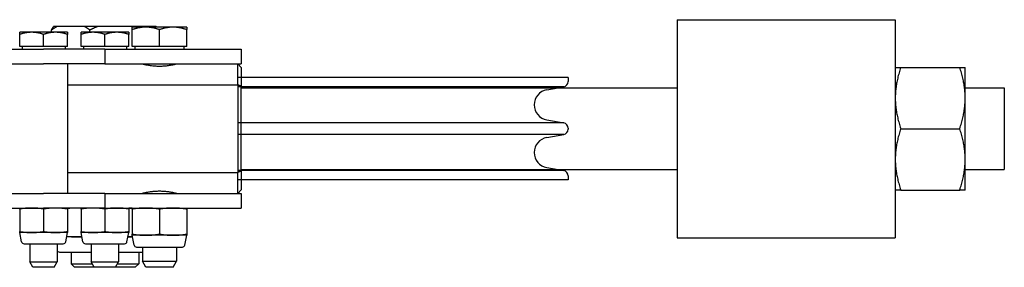
# Model space of a CAD drawing. Units: inches. Extents: x 6 to 326, y -50 to 0.
# Drawn here: x 281 to 290, y -5 to -3 of the extents above; entities that cross this region are included whole.
import ezdxf

# ---------------------------------------------------------------- set-up
doc = ezdxf.new("R2010")
doc.units = ezdxf.units.IN
doc.header["$MEASUREMENT"] = 0
doc.layers.get('0').update_dxf_attribs({"color": 255, "linetype": 'CONTINUOUS'})

msp = doc.modelspace()

# ---------------------------------------------------------------- linework, layer by layer
for p, q in [((287.1343, -2.6178), (287.1343, -4.6178)), ((287.1343, -2.6178), (289.1343, -2.6178)), ((289.1343, -2.6178), (289.1343, -4.6178)), ((281.4434, -2.6815), (281.4136, -2.6815)), ((281.6976, -2.6815), (281.4434, -2.6815)), ((281.8147, -2.6815), (281.6976, -2.6815)), ((282.1683, -2.6815), (281.8147, -2.6815)), ((282.2593, -2.6864), (282.1343, -2.6864)), ((282.1343, -2.7087), (282.1343, -2.6864)), ((282.1343, -2.8645), (282.1343, -2.7087)), ((282.2555, -2.6815), (282.1683, -2.6815)), ((282.3549, -2.6815), (282.2555, -2.6815)), ((282.5093, -2.6864), (282.2593, -2.6864)), ((282.3843, -2.8645), (282.3843, -2.7087)), ((282.6343, -2.6864), (282.5093, -2.6864)), ((282.6343, -2.6864), (282.6343, -2.7087)), ((282.6343, -2.8645), (282.6343, -2.7087)), ((281.2124, -2.7333), (281.103, -2.7333)), ((281.103, -2.7528), (281.103, -2.7333)), ((281.103, -2.8645), (281.103, -2.7528)), ((281.4312, -2.7333), (281.2124, -2.7333)), ((281.3218, -2.8645), (281.3218, -2.7528)), ((281.3945, -2.7333), (281.3945, -2.7127)), ((281.5405, -2.7333), (281.4312, -2.7333)), ((281.5405, -2.7333), (281.5405, -2.7528)), ((281.5405, -2.8645), (281.5405, -2.7528)), ((281.7749, -2.7333), (281.6655, -2.7333)), ((281.6655, -2.7528), (281.6655, -2.7333)), ((281.6655, -2.8645), (281.6655, -2.7528)), ((281.7466, -2.7333), (281.7466, -2.7127)), ((281.9937, -2.7333), (281.7749, -2.7333)), ((281.8843, -2.8645), (281.8843, -2.7528)), ((282.103, -2.7333), (281.9937, -2.7333)), ((282.103, -2.7333), (282.103, -2.7528)), ((282.103, -2.8645), (282.103, -2.7528)), ((275.1343, -2.8895), (281.3218, -2.8895)), ((281.3218, -2.8645), (281.103, -2.8645)), ((281.1249, -2.8645), (281.1249, -2.8895)), ((281.5405, -2.8645), (281.3218, -2.8645)), ((281.8843, -2.8895), (281.3218, -2.8895)), ((281.5187, -2.8645), (281.5187, -2.8895)), ((281.8843, -2.8645), (281.6655, -2.8645)), ((281.6874, -2.8645), (281.6874, -2.8895)), ((282.103, -2.8645), (281.8843, -2.8645)), ((281.8843, -2.8895), (283.1343, -2.8895)), ((281.8843, -2.8895), (281.8843, -3.024)), ((282.0812, -2.8645), (282.0812, -2.8895)), ((282.3843, -2.8645), (282.1343, -2.8645)), ((282.1593, -2.8645), (282.1593, -2.8895)), ((282.6343, -2.8645), (282.3843, -2.8645)), ((282.6093, -2.8645), (282.6093, -2.8895)), ((283.1343, -2.8895), (283.1343, -3.024)), ((275.1343, -3.024), (281.3218, -3.024)), ((281.8843, -3.024), (281.3218, -3.024)), ((281.5418, -3.024), (281.5418, -4.211)), ((281.8843, -3.024), (283.1343, -3.024)), ((282.228, -3.024), (282.228, -3.0254)), ((282.5405, -3.024), (282.5405, -3.0254)), ((283.103, -3.2164), (283.103, -3.024)), ((283.1343, -3.0553), (283.103, -3.024)), ((283.1343, -3.0553), (283.1343, -3.2288)), ((289.1343, -3.0553), (289.1845, -3.0553)), ((289.1845, -3.0553), (289.725, -3.0553)), ((289.725, -3.0553), (289.7753, -3.0553)), ((289.7753, -3.3365), (289.7753, -3.0553)), ((286.1343, -3.149), (283.103, -3.149)), ((286.1343, -3.149), (286.1343, -3.1845)), ((281.5418, -3.2164), (283.103, -3.2164)), ((283.103, -3.2164), (283.103, -4.0191)), ((286.093, -3.2337), (283.103, -3.2337)), ((283.1343, -4.0067), (283.1343, -3.2288)), ((283.1343, -3.2428), (287.1343, -3.2428)), ((285.9375, -3.2611), (286.093, -3.2337)), ((289.7753, -3.2428), (290.1343, -3.2428)), ((290.1343, -3.2428), (290.1343, -3.9928)), ((289.7753, -3.899), (289.7753, -3.3365)), ((286.093, -3.5643), (283.103, -3.5643)), ((285.9375, -3.5369), (286.093, -3.5643)), ((286.093, -3.6712), (283.103, -3.6712)), ((285.9375, -3.6986), (286.093, -3.6712)), ((286.1343, -3.6135), (286.1343, -3.622)), ((289.1845, -3.6178), (289.725, -3.6178)), ((289.7753, -4.1803), (289.7753, -3.899)), ((281.5418, -4.0191), (283.103, -4.0191)), ((286.093, -4.0018), (283.103, -4.0018)), ((283.103, -4.211), (283.103, -4.0191)), ((283.1343, -3.9928), (287.1343, -3.9928)), ((283.1343, -4.0067), (283.1343, -4.1802)), ((285.9375, -3.9744), (286.093, -4.0018)), ((286.1343, -4.051), (286.1343, -4.0865)), ((289.7753, -3.9928), (290.1343, -3.9928)), ((286.1343, -4.0865), (283.103, -4.0865)), ((286.1343, -4.0865), (285.6478, -4.0865)), ((275.1343, -4.211), (281.3218, -4.211)), ((281.8843, -4.211), (281.3218, -4.211)), ((281.8843, -4.211), (283.1343, -4.211)), ((281.8843, -4.211), (281.8843, -4.3455)), ((282.228, -4.2101), (282.228, -4.211)), ((282.5405, -4.2101), (282.5405, -4.211)), ((283.1343, -4.1802), (283.1035, -4.211)), ((283.1343, -4.211), (283.1343, -4.3455)), ((289.1845, -4.1803), (289.1343, -4.1803)), ((289.1845, -4.1803), (289.725, -4.1803)), ((289.7753, -4.1803), (289.725, -4.1803)), ((275.1343, -4.3455), (281.3218, -4.3455)), ((281.103, -4.3546), (281.103, -4.3455)), ((281.103, -4.3546), (281.103, -4.5615)), ((281.8843, -4.3455), (281.3218, -4.3455)), ((281.3218, -4.3546), (281.3218, -4.5615)), ((281.5405, -4.3455), (281.5405, -4.3546)), ((281.5405, -4.3546), (281.5405, -4.5615)), ((281.6655, -4.3546), (281.6655, -4.3455)), ((281.6655, -4.3546), (281.6655, -4.5615)), ((281.8843, -4.3455), (283.1343, -4.3455)), ((281.8843, -4.3546), (281.8843, -4.5615)), ((282.103, -4.3455), (282.103, -4.3546)), ((282.103, -4.3546), (282.103, -4.5615)), ((282.1343, -4.3559), (282.1343, -4.3455)), ((282.1343, -4.3559), (282.1343, -4.5852)), ((282.3843, -4.3559), (282.3843, -4.5852)), ((282.6343, -4.3455), (282.6343, -4.3559)), ((282.6343, -4.3559), (282.6343, -4.5852)), ((281.103, -4.5705), (281.103, -4.5615)), ((281.2124, -4.5705), (281.103, -4.5705)), ((281.1194, -4.6547), (281.103, -4.5705)), ((281.4312, -4.5705), (281.2124, -4.5705)), ((281.5405, -4.5705), (281.4312, -4.5705)), ((281.5242, -4.6547), (281.5405, -4.5705)), ((281.5405, -4.5615), (281.5405, -4.5705)), ((281.6655, -4.5705), (281.6655, -4.5615)), ((281.7749, -4.5705), (281.6655, -4.5705)), ((281.6819, -4.6547), (281.6655, -4.5705)), ((281.9937, -4.5705), (281.7749, -4.5705)), ((282.103, -4.5705), (281.9937, -4.5705)), ((282.0867, -4.6547), (282.103, -4.5705)), ((282.103, -4.5615), (282.103, -4.5705)), ((282.1343, -4.5955), (282.1343, -4.5852)), ((282.2593, -4.5955), (282.1343, -4.5955)), ((282.1519, -4.6862), (282.1343, -4.5955)), ((282.5093, -4.5955), (282.2593, -4.5955)), ((282.6343, -4.5955), (282.5093, -4.5955)), ((282.6167, -4.6862), (282.6343, -4.5955)), ((282.6343, -4.5852), (282.6343, -4.5955)), ((281.1422, -4.6735), (281.5013, -4.6735)), ((281.1968, -4.6735), (281.1968, -4.8395)), ((281.4468, -4.6735), (281.4468, -4.8395)), ((281.6499, -4.6105), (281.5328, -4.6105)), ((281.6733, -4.6105), (281.6499, -4.6105)), ((281.7047, -4.6735), (282.0638, -4.6735)), ((281.7593, -4.6735), (281.7593, -4.8395)), ((282.0093, -4.6735), (282.0093, -4.8395)), ((282.1187, -4.6105), (282.0953, -4.6105)), ((282.1372, -4.6105), (282.1187, -4.6105)), ((287.1343, -4.6178), (289.1343, -4.6178)), ((281.4776, -4.7515), (281.7593, -4.7515)), ((281.5743, -4.7515), (281.5743, -4.8583)), ((282.0093, -4.7515), (282.228, -4.7515)), ((282.1741, -4.7045), (282.5944, -4.7045)), ((282.1943, -4.7515), (282.1943, -4.8583)), ((282.228, -4.7045), (282.228, -4.834)), ((282.5405, -4.7045), (282.5405, -4.834)), ((281.1968, -4.8395), (281.4468, -4.8395)), ((281.2238, -4.8895), (281.1968, -4.8395)), ((281.4197, -4.8895), (281.4468, -4.8395)), ((281.5743, -4.8583), (281.7695, -4.8583)), ((281.6055, -4.8895), (281.5743, -4.8583)), ((281.7593, -4.8395), (282.0093, -4.8395)), ((281.7863, -4.8895), (281.7593, -4.8395)), ((281.9822, -4.8895), (282.0093, -4.8395)), ((281.9991, -4.8583), (282.1943, -4.8583)), ((282.1631, -4.8895), (282.1943, -4.8583)), ((282.228, -4.834), (282.5405, -4.834)), ((282.2581, -4.8895), (282.228, -4.834)), ((282.5105, -4.8895), (282.5405, -4.834)), ((281.4197, -4.8895), (281.2238, -4.8895)), ((281.7863, -4.8895), (281.6055, -4.8895)), ((281.9822, -4.8895), (281.7863, -4.8895)), ((282.1631, -4.8895), (281.9822, -4.8895)), ((282.5105, -4.8895), (282.2581, -4.8895))]:
    msp.add_line(p, q)
at = {"flags": 128}
for points in [[(281.3945, -2.7127), (281.3953, -2.7112), (281.3961, -2.7097), (281.397, -2.7083), (281.3978, -2.7068), (281.3986, -2.7054), (281.3994, -2.704), (281.4002, -2.7026), (281.401, -2.7012), (281.4018, -2.6998), (281.4026, -2.6985), (281.4034, -2.6972), (281.4042, -2.6959), (281.405, -2.6946), (281.4058, -2.6933), (281.4066, -2.692), (281.4074, -2.6908), (281.4082, -2.6896), (281.409, -2.6884), (281.4097, -2.6872), (281.4105, -2.686), (281.4113, -2.6849), (281.4121, -2.6837), (281.4129, -2.6826), (281.4136, -2.6815)], [(281.4434, -2.6815), (281.4415, -2.6826), (281.4395, -2.6837), (281.4375, -2.6849), (281.4355, -2.686), (281.4335, -2.6872), (281.4315, -2.6884), (281.4295, -2.6896), (281.4275, -2.6908), (281.4254, -2.692), (281.4234, -2.6933), (281.4214, -2.6946), (281.4194, -2.6959), (281.4173, -2.6972), (281.4153, -2.6985), (281.4132, -2.6998), (281.4112, -2.7012), (281.4091, -2.7026), (281.407, -2.704), (281.405, -2.7054), (281.4029, -2.7068), (281.4008, -2.7083), (281.3987, -2.7097), (281.3966, -2.7112), (281.3945, -2.7127)], [(281.7466, -2.7127), (281.7445, -2.7112), (281.7424, -2.7097), (281.7403, -2.7083), (281.7382, -2.7068), (281.7361, -2.7054), (281.734, -2.704), (281.732, -2.7026), (281.7299, -2.7012), (281.7278, -2.6998), (281.7258, -2.6985), (281.7237, -2.6972), (281.7217, -2.6959), (281.7197, -2.6946), (281.7176, -2.6933), (281.7156, -2.692), (281.7136, -2.6908), (281.7116, -2.6896), (281.7096, -2.6884), (281.7076, -2.6872), (281.7056, -2.686), (281.7036, -2.6849), (281.7016, -2.6837), (281.6996, -2.6826), (281.6976, -2.6815)], [(281.8147, -2.6815), (281.8119, -2.6826), (281.8091, -2.6837), (281.8064, -2.6849), (281.8036, -2.686), (281.8008, -2.6872), (281.798, -2.6884), (281.7952, -2.6896), (281.7924, -2.6908), (281.7896, -2.692), (281.7868, -2.6933), (281.784, -2.6946), (281.7812, -2.6959), (281.7783, -2.6972), (281.7755, -2.6985), (281.7726, -2.6998), (281.7698, -2.7012), (281.7669, -2.7026), (281.764, -2.704), (281.7611, -2.7054), (281.7582, -2.7068), (281.7553, -2.7083), (281.7524, -2.7097), (281.7495, -2.7112), (281.7466, -2.7127)], [(282.2593, -2.6864), (282.2543, -2.6864), (282.2493, -2.6865), (282.2443, -2.6867), (282.2393, -2.687), (282.2343, -2.6873), (282.2293, -2.6878), (282.2243, -2.6883), (282.2193, -2.6888), (282.2143, -2.6895), (282.2092, -2.6902), (282.2042, -2.691), (282.1991, -2.6919), (282.1939, -2.6928), (282.1888, -2.6938), (282.1836, -2.695), (282.1783, -2.6961), (282.173, -2.6974), (282.1677, -2.6988), (282.1623, -2.7002), (282.1568, -2.7017), (282.1513, -2.7033), (282.1457, -2.705), (282.14, -2.7068), (282.1343, -2.7087)], [(282.1802, -2.6864), (282.1797, -2.6862), (282.1792, -2.686), (282.1787, -2.6858), (282.1782, -2.6856), (282.1777, -2.6853), (282.1772, -2.6851), (282.1767, -2.6849), (282.1762, -2.6847), (282.1757, -2.6845), (282.1752, -2.6843), (282.1747, -2.6841), (282.1742, -2.6839), (282.1737, -2.6837), (282.1732, -2.6835), (282.1727, -2.6833), (282.1722, -2.6831), (282.1717, -2.6829), (282.1712, -2.6827), (282.1707, -2.6825), (282.1702, -2.6823), (282.1697, -2.6821), (282.1692, -2.6819), (282.1688, -2.6817), (282.1683, -2.6815)], [(282.2555, -2.6815), (282.2554, -2.6817), (282.2552, -2.6819), (282.2551, -2.6821), (282.2549, -2.6823), (282.2548, -2.6825), (282.2547, -2.6827), (282.2545, -2.6829), (282.2544, -2.6831), (282.2542, -2.6833), (282.2541, -2.6835), (282.254, -2.6837), (282.2538, -2.6839), (282.2537, -2.6841), (282.2535, -2.6843), (282.2534, -2.6845), (282.2533, -2.6847), (282.2531, -2.6849), (282.253, -2.6851), (282.2528, -2.6853), (282.2527, -2.6856), (282.2526, -2.6858), (282.2524, -2.686), (282.2523, -2.6862), (282.2521, -2.6864)], [(282.3843, -2.7087), (282.3785, -2.7068), (282.3729, -2.705), (282.3673, -2.7033), (282.3617, -2.7017), (282.3563, -2.7002), (282.3509, -2.6988), (282.3455, -2.6974), (282.3402, -2.6961), (282.335, -2.695), (282.3298, -2.6938), (282.3246, -2.6928), (282.3195, -2.6919), (282.3144, -2.691), (282.3093, -2.6902), (282.3043, -2.6895), (282.2993, -2.6888), (282.2942, -2.6883), (282.2892, -2.6878), (282.2843, -2.6873), (282.2793, -2.687), (282.2743, -2.6867), (282.2693, -2.6865), (282.2643, -2.6864), (282.2593, -2.6864)], [(282.3583, -2.6864), (282.3581, -2.6862), (282.358, -2.686), (282.3579, -2.6858), (282.3577, -2.6856), (282.3576, -2.6853), (282.3574, -2.6851), (282.3573, -2.6849), (282.3572, -2.6847), (282.357, -2.6845), (282.3569, -2.6843), (282.3567, -2.6841), (282.3566, -2.6839), (282.3565, -2.6837), (282.3563, -2.6835), (282.3562, -2.6833), (282.356, -2.6831), (282.3559, -2.6829), (282.3558, -2.6827), (282.3556, -2.6825), (282.3555, -2.6823), (282.3553, -2.6821), (282.3552, -2.6819), (282.3551, -2.6817), (282.3549, -2.6815)], [(282.5093, -2.6864), (282.5043, -2.6864), (282.4993, -2.6865), (282.4943, -2.6867), (282.4893, -2.687), (282.4843, -2.6873), (282.4793, -2.6878), (282.4743, -2.6883), (282.4693, -2.6888), (282.4643, -2.6895), (282.4592, -2.6902), (282.4542, -2.691), (282.4491, -2.6919), (282.4439, -2.6928), (282.4388, -2.6938), (282.4336, -2.695), (282.4283, -2.6961), (282.423, -2.6974), (282.4177, -2.6988), (282.4123, -2.7002), (282.4068, -2.7017), (282.4013, -2.7033), (282.3957, -2.705), (282.39, -2.7068), (282.3843, -2.7087)], [(282.6343, -2.7087), (282.6285, -2.7068), (282.6229, -2.705), (282.6173, -2.7033), (282.6117, -2.7017), (282.6063, -2.7002), (282.6009, -2.6988), (282.5955, -2.6974), (282.5902, -2.6961), (282.585, -2.695), (282.5798, -2.6938), (282.5746, -2.6928), (282.5695, -2.6919), (282.5644, -2.691), (282.5593, -2.6902), (282.5543, -2.6895), (282.5493, -2.6888), (282.5442, -2.6883), (282.5392, -2.6878), (282.5343, -2.6873), (282.5293, -2.687), (282.5243, -2.6867), (282.5193, -2.6865), (282.5143, -2.6864), (282.5093, -2.6864)], [(281.2124, -2.7333), (281.208, -2.7333), (281.2036, -2.7334), (281.1993, -2.7336), (281.1949, -2.7338), (281.1906, -2.7341), (281.1862, -2.7345), (281.1818, -2.7349), (281.1774, -2.7354), (281.173, -2.736), (281.1686, -2.7366), (281.1642, -2.7373), (281.1597, -2.7381), (281.1552, -2.7389), (281.1507, -2.7398), (281.1462, -2.7408), (281.1416, -2.7418), (281.1369, -2.7429), (281.1323, -2.7441), (281.1275, -2.7454), (281.1228, -2.7467), (281.1179, -2.7481), (281.113, -2.7496), (281.1081, -2.7512), (281.103, -2.7528)], [(281.3218, -2.7528), (281.3167, -2.7512), (281.3118, -2.7496), (281.3069, -2.7481), (281.302, -2.7467), (281.2973, -2.7454), (281.2925, -2.7441), (281.2879, -2.7429), (281.2832, -2.7418), (281.2786, -2.7408), (281.2741, -2.7398), (281.2696, -2.7389), (281.2651, -2.7381), (281.2606, -2.7373), (281.2562, -2.7366), (281.2518, -2.736), (281.2474, -2.7354), (281.243, -2.7349), (281.2386, -2.7345), (281.2343, -2.7341), (281.2299, -2.7338), (281.2255, -2.7336), (281.2212, -2.7334), (281.2168, -2.7333), (281.2124, -2.7333)], [(281.4312, -2.7333), (281.4268, -2.7333), (281.4224, -2.7334), (281.418, -2.7336), (281.4137, -2.7338), (281.4093, -2.7341), (281.4049, -2.7345), (281.4006, -2.7349), (281.3962, -2.7354), (281.3918, -2.736), (281.3874, -2.7366), (281.3829, -2.7373), (281.3785, -2.7381), (281.374, -2.7389), (281.3695, -2.7398), (281.3649, -2.7408), (281.3603, -2.7418), (281.3557, -2.7429), (281.351, -2.7441), (281.3463, -2.7454), (281.3415, -2.7467), (281.3367, -2.7481), (281.3318, -2.7496), (281.3268, -2.7512), (281.3218, -2.7528)], [(281.5405, -2.7528), (281.5355, -2.7512), (281.5305, -2.7496), (281.5256, -2.7481), (281.5208, -2.7467), (281.516, -2.7454), (281.5113, -2.7441), (281.5066, -2.7429), (281.502, -2.7418), (281.4974, -2.7408), (281.4928, -2.7398), (281.4883, -2.7389), (281.4838, -2.7381), (281.4794, -2.7373), (281.4749, -2.7366), (281.4705, -2.736), (281.4661, -2.7354), (281.4617, -2.7349), (281.4574, -2.7345), (281.453, -2.7341), (281.4486, -2.7338), (281.4443, -2.7336), (281.4399, -2.7334), (281.4355, -2.7333), (281.4312, -2.7333)], [(281.7749, -2.7333), (281.7705, -2.7333), (281.7661, -2.7334), (281.7618, -2.7336), (281.7574, -2.7338), (281.7531, -2.7341), (281.7487, -2.7345), (281.7443, -2.7349), (281.7399, -2.7354), (281.7355, -2.736), (281.7311, -2.7366), (281.7267, -2.7373), (281.7222, -2.7381), (281.7177, -2.7389), (281.7132, -2.7398), (281.7087, -2.7408), (281.7041, -2.7418), (281.6994, -2.7429), (281.6948, -2.7441), (281.69, -2.7454), (281.6853, -2.7467), (281.6804, -2.7481), (281.6755, -2.7496), (281.6706, -2.7512), (281.6655, -2.7528)], [(281.8843, -2.7528), (281.8792, -2.7512), (281.8743, -2.7496), (281.8694, -2.7481), (281.8645, -2.7467), (281.8598, -2.7454), (281.855, -2.7441), (281.8504, -2.7429), (281.8457, -2.7418), (281.8411, -2.7408), (281.8366, -2.7398), (281.8321, -2.7389), (281.8276, -2.7381), (281.8231, -2.7373), (281.8187, -2.7366), (281.8143, -2.736), (281.8099, -2.7354), (281.8055, -2.7349), (281.8011, -2.7345), (281.7968, -2.7341), (281.7924, -2.7338), (281.788, -2.7336), (281.7837, -2.7334), (281.7793, -2.7333), (281.7749, -2.7333)], [(281.9937, -2.7333), (281.9893, -2.7333), (281.9849, -2.7334), (281.9805, -2.7336), (281.9762, -2.7338), (281.9718, -2.7341), (281.9674, -2.7345), (281.9631, -2.7349), (281.9587, -2.7354), (281.9543, -2.736), (281.9499, -2.7366), (281.9454, -2.7373), (281.941, -2.7381), (281.9365, -2.7389), (281.932, -2.7398), (281.9274, -2.7408), (281.9228, -2.7418), (281.9182, -2.7429), (281.9135, -2.7441), (281.9088, -2.7454), (281.904, -2.7467), (281.8992, -2.7481), (281.8943, -2.7496), (281.8893, -2.7512), (281.8843, -2.7528)], [(282.103, -2.7528), (282.098, -2.7512), (282.093, -2.7496), (282.0881, -2.7481), (282.0833, -2.7467), (282.0785, -2.7454), (282.0738, -2.7441), (282.0691, -2.7429), (282.0645, -2.7418), (282.0599, -2.7408), (282.0553, -2.7398), (282.0508, -2.7389), (282.0463, -2.7381), (282.0419, -2.7373), (282.0374, -2.7366), (282.033, -2.736), (282.0286, -2.7354), (282.0242, -2.7349), (282.0199, -2.7345), (282.0155, -2.7341), (282.0111, -2.7338), (282.0068, -2.7336), (282.0024, -2.7334), (281.998, -2.7333), (281.9937, -2.7333)], [(282.3843, -3.0464), (282.374, -3.0463), (282.3636, -3.046), (282.3531, -3.0455), (282.3427, -3.0449), (282.3324, -3.044), (282.3224, -3.043), (282.3126, -3.0419), (282.3032, -3.0406), (282.2941, -3.0393), (282.2856, -3.0379), (282.2776, -3.0365), (282.2701, -3.0351), (282.2631, -3.0337), (282.2565, -3.0323), (282.2504, -3.0309), (282.2447, -3.0296), (282.2396, -3.0284), (282.2352, -3.0273), (282.2314, -3.0263), (282.2283, -3.0255), (282.2259, -3.0249), (282.2242, -3.0244), (282.2231, -3.0241), (282.2228, -3.024)], [(282.5458, -3.024), (282.5454, -3.0241), (282.5444, -3.0244), (282.5427, -3.0249), (282.5403, -3.0255), (282.5372, -3.0263), (282.5334, -3.0273), (282.5289, -3.0284), (282.5238, -3.0296), (282.5182, -3.0309), (282.512, -3.0323), (282.5054, -3.0337), (282.4984, -3.0351), (282.491, -3.0365), (282.483, -3.0379), (282.4744, -3.0393), (282.4654, -3.0406), (282.456, -3.0419), (282.4462, -3.043), (282.4361, -3.044), (282.4258, -3.0449), (282.4154, -3.0455), (282.405, -3.046), (282.3946, -3.0463), (282.3843, -3.0464)], [(289.1845, -3.0553), (289.1803, -3.0682), (289.1763, -3.081), (289.1724, -3.0936), (289.1688, -3.106), (289.1654, -3.1183), (289.1621, -3.1304), (289.1591, -3.1425), (289.1562, -3.1544), (289.1536, -3.1662), (289.1511, -3.1779), (289.1487, -3.1895), (289.1466, -3.201), (289.1446, -3.2125), (289.1428, -3.2239), (289.1412, -3.2353), (289.1398, -3.2466), (289.1385, -3.2578), (289.1374, -3.2691), (289.1364, -3.2803), (289.1357, -3.2915), (289.1351, -3.3028), (289.1346, -3.314), (289.1344, -3.3252), (289.1343, -3.3365)], [(289.7753, -3.3365), (289.7752, -3.3252), (289.7749, -3.314), (289.7745, -3.3028), (289.7739, -3.2915), (289.7731, -3.2803), (289.7722, -3.2691), (289.7711, -3.2578), (289.7698, -3.2466), (289.7683, -3.2353), (289.7667, -3.2239), (289.7649, -3.2125), (289.763, -3.201), (289.7608, -3.1895), (289.7585, -3.1779), (289.756, -3.1662), (289.7533, -3.1544), (289.7505, -3.1425), (289.7474, -3.1304), (289.7442, -3.1183), (289.7408, -3.106), (289.7371, -3.0936), (289.7333, -3.081), (289.7293, -3.0682), (289.725, -3.0553)], [(283.1343, -3.2288), (283.133, -3.2283), (283.1317, -3.2278), (283.1304, -3.2272), (283.1291, -3.2267), (283.1278, -3.2262), (283.1265, -3.2257), (283.1252, -3.2251), (283.1239, -3.2246), (283.1226, -3.2241), (283.1212, -3.2236), (283.1199, -3.2231), (283.1186, -3.2226), (283.1173, -3.222), (283.116, -3.2215), (283.1147, -3.221), (283.1134, -3.2205), (283.1121, -3.22), (283.1108, -3.2195), (283.1095, -3.219), (283.1082, -3.2185), (283.1069, -3.218), (283.1056, -3.2174), (283.1043, -3.2169), (283.103, -3.2164)], [(289.1343, -3.3365), (289.1344, -3.3478), (289.1346, -3.359), (289.1351, -3.3703), (289.1357, -3.3815), (289.1364, -3.3927), (289.1374, -3.4039), (289.1385, -3.4152), (289.1398, -3.4265), (289.1412, -3.4378), (289.1428, -3.4491), (289.1446, -3.4605), (289.1466, -3.472), (289.1487, -3.4835), (289.1511, -3.4952), (289.1536, -3.5069), (289.1562, -3.5187), (289.1591, -3.5306), (289.1621, -3.5426), (289.1654, -3.5547), (289.1688, -3.567), (289.1724, -3.5795), (289.1763, -3.5921), (289.1803, -3.6048), (289.1845, -3.6178)], [(289.725, -3.6178), (289.7293, -3.6048), (289.7333, -3.5921), (289.7371, -3.5795), (289.7408, -3.567), (289.7442, -3.5547), (289.7474, -3.5426), (289.7505, -3.5306), (289.7533, -3.5187), (289.756, -3.5069), (289.7585, -3.4952), (289.7608, -3.4835), (289.763, -3.472), (289.7649, -3.4605), (289.7667, -3.4491), (289.7683, -3.4378), (289.7698, -3.4265), (289.7711, -3.4152), (289.7722, -3.4039), (289.7731, -3.3927), (289.7739, -3.3815), (289.7745, -3.3703), (289.7749, -3.359), (289.7752, -3.3478), (289.7753, -3.3365)], [(289.1845, -3.6178), (289.1803, -3.6307), (289.1763, -3.6435), (289.1724, -3.6561), (289.1688, -3.6685), (289.1654, -3.6808), (289.1621, -3.6929), (289.1591, -3.705), (289.1562, -3.7169), (289.1536, -3.7287), (289.1511, -3.7404), (289.1487, -3.752), (289.1466, -3.7635), (289.1446, -3.775), (289.1428, -3.7864), (289.1412, -3.7978), (289.1398, -3.8091), (289.1385, -3.8203), (289.1374, -3.8316), (289.1364, -3.8428), (289.1357, -3.854), (289.1351, -3.8653), (289.1346, -3.8765), (289.1344, -3.8877), (289.1343, -3.899)], [(289.7753, -3.899), (289.7752, -3.8877), (289.7749, -3.8765), (289.7745, -3.8653), (289.7739, -3.854), (289.7731, -3.8428), (289.7722, -3.8316), (289.7711, -3.8203), (289.7698, -3.8091), (289.7683, -3.7978), (289.7667, -3.7864), (289.7649, -3.775), (289.763, -3.7635), (289.7608, -3.752), (289.7585, -3.7404), (289.756, -3.7287), (289.7533, -3.7169), (289.7505, -3.705), (289.7474, -3.6929), (289.7442, -3.6808), (289.7408, -3.6685), (289.7371, -3.6561), (289.7333, -3.6435), (289.7293, -3.6307), (289.725, -3.6178)], [(289.1343, -3.899), (289.1344, -3.9103), (289.1346, -3.9215), (289.1351, -3.9328), (289.1357, -3.944), (289.1364, -3.9552), (289.1374, -3.9664), (289.1385, -3.9777), (289.1398, -3.989), (289.1412, -4.0003), (289.1428, -4.0116), (289.1446, -4.023), (289.1466, -4.0345), (289.1487, -4.046), (289.1511, -4.0577), (289.1536, -4.0694), (289.1562, -4.0812), (289.1591, -4.0931), (289.1621, -4.1051), (289.1654, -4.1172), (289.1688, -4.1295), (289.1724, -4.142), (289.1763, -4.1546), (289.1803, -4.1673), (289.1845, -4.1803)], [(289.725, -4.1803), (289.7293, -4.1673), (289.7333, -4.1546), (289.7371, -4.142), (289.7408, -4.1295), (289.7442, -4.1172), (289.7474, -4.1051), (289.7505, -4.0931), (289.7533, -4.0812), (289.756, -4.0694), (289.7585, -4.0577), (289.7608, -4.046), (289.763, -4.0345), (289.7649, -4.023), (289.7667, -4.0116), (289.7683, -4.0003), (289.7698, -3.989), (289.7711, -3.9777), (289.7722, -3.9664), (289.7731, -3.9552), (289.7739, -3.944), (289.7745, -3.9328), (289.7749, -3.9215), (289.7752, -3.9103), (289.7753, -3.899)], [(283.1343, -4.0067), (283.133, -4.0073), (283.1317, -4.0078), (283.1304, -4.0083), (283.1291, -4.0088), (283.1278, -4.0093), (283.1265, -4.0099), (283.1252, -4.0104), (283.1239, -4.0109), (283.1226, -4.0114), (283.1212, -4.0119), (283.1199, -4.0125), (283.1186, -4.013), (283.1173, -4.0135), (283.116, -4.014), (283.1147, -4.0145), (283.1134, -4.015), (283.1121, -4.0155), (283.1108, -4.0161), (283.1095, -4.0166), (283.1082, -4.0171), (283.1069, -4.0176), (283.1056, -4.0181), (283.1043, -4.0186), (283.103, -4.0191)], [(282.2247, -4.211), (282.2264, -4.2105), (282.2287, -4.2099), (282.2316, -4.2092), (282.235, -4.2083), (282.239, -4.2073), (282.2435, -4.2062), (282.2484, -4.2051), (282.2538, -4.2039), (282.2596, -4.2026), (282.2657, -4.2013), (282.2721, -4.2001), (282.2789, -4.1988), (282.2862, -4.1975), (282.294, -4.1963), (282.3021, -4.195), (282.3105, -4.1939), (282.3192, -4.1928), (282.3282, -4.1919), (282.3374, -4.1911), (282.3468, -4.1904), (282.3562, -4.1899), (282.3656, -4.1895), (282.375, -4.1892), (282.3843, -4.1892)], [(282.3843, -4.1892), (282.3935, -4.1892), (282.4029, -4.1895), (282.4124, -4.1899), (282.4218, -4.1904), (282.4311, -4.1911), (282.4403, -4.1919), (282.4493, -4.1928), (282.4581, -4.1939), (282.4665, -4.195), (282.4746, -4.1963), (282.4823, -4.1975), (282.4896, -4.1988), (282.4965, -4.2001), (282.5029, -4.2013), (282.509, -4.2026), (282.5147, -4.2039), (282.5201, -4.2051), (282.5251, -4.2062), (282.5296, -4.2073), (282.5336, -4.2083), (282.537, -4.2092), (282.5398, -4.2099), (282.5421, -4.2105), (282.5439, -4.211)], [(281.2124, -4.3455), (281.208, -4.3455), (281.2036, -4.3456), (281.1993, -4.3457), (281.1949, -4.3458), (281.1906, -4.3459), (281.1862, -4.3461), (281.1818, -4.3463), (281.1774, -4.3465), (281.173, -4.3468), (281.1686, -4.3471), (281.1642, -4.3474), (281.1597, -4.3477), (281.1552, -4.3481), (281.1507, -4.3485), (281.1462, -4.349), (281.1416, -4.3495), (281.1369, -4.35), (281.1323, -4.3505), (281.1275, -4.3511), (281.1228, -4.3517), (281.1179, -4.3524), (281.113, -4.3531), (281.1081, -4.3538), (281.103, -4.3546)], [(281.3218, -4.3546), (281.3167, -4.3538), (281.3118, -4.3531), (281.3069, -4.3524), (281.302, -4.3517), (281.2973, -4.3511), (281.2925, -4.3505), (281.2879, -4.35), (281.2832, -4.3495), (281.2786, -4.349), (281.2741, -4.3485), (281.2696, -4.3481), (281.2651, -4.3477), (281.2606, -4.3474), (281.2562, -4.3471), (281.2518, -4.3468), (281.2474, -4.3465), (281.243, -4.3463), (281.2386, -4.3461), (281.2343, -4.3459), (281.2299, -4.3458), (281.2255, -4.3457), (281.2212, -4.3456), (281.2168, -4.3455), (281.2124, -4.3455)], [(281.4312, -4.3455), (281.4268, -4.3455), (281.4224, -4.3456), (281.418, -4.3457), (281.4137, -4.3458), (281.4093, -4.3459), (281.4049, -4.3461), (281.4006, -4.3463), (281.3962, -4.3465), (281.3918, -4.3468), (281.3874, -4.3471), (281.3829, -4.3474), (281.3785, -4.3477), (281.374, -4.3481), (281.3695, -4.3485), (281.3649, -4.349), (281.3603, -4.3495), (281.3557, -4.35), (281.351, -4.3505), (281.3463, -4.3511), (281.3415, -4.3517), (281.3367, -4.3524), (281.3318, -4.3531), (281.3268, -4.3538), (281.3218, -4.3546)], [(281.5405, -4.3546), (281.5355, -4.3538), (281.5305, -4.3531), (281.5256, -4.3524), (281.5208, -4.3517), (281.516, -4.3511), (281.5113, -4.3505), (281.5066, -4.35), (281.502, -4.3495), (281.4974, -4.349), (281.4928, -4.3485), (281.4883, -4.3481), (281.4838, -4.3477), (281.4794, -4.3474), (281.4749, -4.3471), (281.4705, -4.3468), (281.4661, -4.3465), (281.4617, -4.3463), (281.4574, -4.3461), (281.453, -4.3459), (281.4486, -4.3458), (281.4443, -4.3457), (281.4399, -4.3456), (281.4355, -4.3455), (281.4312, -4.3455)], [(281.6499, -4.3455), (281.6453, -4.3455), (281.6408, -4.3455), (281.6363, -4.3456), (281.6317, -4.3456), (281.6272, -4.3457), (281.6226, -4.3458), (281.6181, -4.3459), (281.6136, -4.346), (281.609, -4.3462), (281.6045, -4.3463), (281.6, -4.3465), (281.5954, -4.3466), (281.5909, -4.3468), (281.5864, -4.347), (281.5818, -4.3473), (281.5773, -4.3475), (281.5727, -4.3478), (281.5681, -4.348), (281.5636, -4.3483), (281.559, -4.3486), (281.5544, -4.3489), (281.5498, -4.3493), (281.5452, -4.3496), (281.5405, -4.35)], [(281.6655, -4.3456), (281.6649, -4.3456), (281.6642, -4.3456), (281.6636, -4.3456), (281.6629, -4.3456), (281.6623, -4.3456), (281.6616, -4.3456), (281.661, -4.3456), (281.6603, -4.3456), (281.6597, -4.3456), (281.659, -4.3455), (281.6584, -4.3455), (281.6577, -4.3455), (281.6571, -4.3455), (281.6564, -4.3455), (281.6558, -4.3455), (281.6551, -4.3455), (281.6545, -4.3455), (281.6538, -4.3455), (281.6532, -4.3455), (281.6525, -4.3455), (281.6519, -4.3455), (281.6512, -4.3455), (281.6506, -4.3455), (281.6499, -4.3455)], [(281.7749, -4.3455), (281.7705, -4.3455), (281.7661, -4.3456), (281.7618, -4.3457), (281.7574, -4.3458), (281.7531, -4.3459), (281.7487, -4.3461), (281.7443, -4.3463), (281.7399, -4.3465), (281.7355, -4.3468), (281.7311, -4.3471), (281.7267, -4.3474), (281.7222, -4.3477), (281.7177, -4.3481), (281.7132, -4.3485), (281.7087, -4.349), (281.7041, -4.3495), (281.6994, -4.35), (281.6948, -4.3505), (281.69, -4.3511), (281.6853, -4.3517), (281.6804, -4.3524), (281.6755, -4.3531), (281.6706, -4.3538), (281.6655, -4.3546)], [(281.8843, -4.3546), (281.8792, -4.3538), (281.8743, -4.3531), (281.8694, -4.3524), (281.8645, -4.3517), (281.8598, -4.3511), (281.855, -4.3505), (281.8504, -4.35), (281.8457, -4.3495), (281.8411, -4.349), (281.8366, -4.3485), (281.8321, -4.3481), (281.8276, -4.3477), (281.8231, -4.3474), (281.8187, -4.3471), (281.8143, -4.3468), (281.8099, -4.3465), (281.8055, -4.3463), (281.8011, -4.3461), (281.7968, -4.3459), (281.7924, -4.3458), (281.788, -4.3457), (281.7837, -4.3456), (281.7793, -4.3455), (281.7749, -4.3455)], [(281.9937, -4.3455), (281.9893, -4.3455), (281.9849, -4.3456), (281.9805, -4.3457), (281.9762, -4.3458), (281.9718, -4.3459), (281.9674, -4.3461), (281.9631, -4.3463), (281.9587, -4.3465), (281.9543, -4.3468), (281.9499, -4.3471), (281.9454, -4.3474), (281.941, -4.3477), (281.9365, -4.3481), (281.932, -4.3485), (281.9274, -4.349), (281.9228, -4.3495), (281.9182, -4.35), (281.9135, -4.3505), (281.9088, -4.3511), (281.904, -4.3517), (281.8992, -4.3524), (281.8943, -4.3531), (281.8893, -4.3538), (281.8843, -4.3546)], [(282.103, -4.3546), (282.098, -4.3538), (282.093, -4.3531), (282.0881, -4.3524), (282.0833, -4.3517), (282.0785, -4.3511), (282.0738, -4.3505), (282.0691, -4.35), (282.0645, -4.3495), (282.0599, -4.349), (282.0553, -4.3485), (282.0508, -4.3481), (282.0463, -4.3477), (282.0419, -4.3474), (282.0374, -4.3471), (282.033, -4.3468), (282.0286, -4.3465), (282.0242, -4.3463), (282.0199, -4.3461), (282.0155, -4.3459), (282.0111, -4.3458), (282.0068, -4.3457), (282.0024, -4.3456), (281.998, -4.3455), (281.9937, -4.3455)], [(282.1187, -4.3455), (282.118, -4.3455), (282.1173, -4.3455), (282.1167, -4.3455), (282.116, -4.3455), (282.1154, -4.3455), (282.1147, -4.3455), (282.1141, -4.3455), (282.1134, -4.3455), (282.1128, -4.3455), (282.1121, -4.3455), (282.1115, -4.3455), (282.1108, -4.3455), (282.1102, -4.3455), (282.1095, -4.3455), (282.1089, -4.3456), (282.1082, -4.3456), (282.1076, -4.3456), (282.1069, -4.3456), (282.1063, -4.3456), (282.1056, -4.3456), (282.105, -4.3456), (282.1043, -4.3456), (282.1037, -4.3456), (282.103, -4.3456)], [(282.1343, -4.3456), (282.1336, -4.3456), (282.133, -4.3456), (282.1323, -4.3456), (282.1317, -4.3456), (282.131, -4.3456), (282.1304, -4.3456), (282.1297, -4.3456), (282.1291, -4.3456), (282.1284, -4.3456), (282.1278, -4.3455), (282.1271, -4.3455), (282.1265, -4.3455), (282.1258, -4.3455), (282.1252, -4.3455), (282.1245, -4.3455), (282.1239, -4.3455), (282.1232, -4.3455), (282.1226, -4.3455), (282.1219, -4.3455), (282.1213, -4.3455), (282.1206, -4.3455), (282.12, -4.3455), (282.1193, -4.3455), (282.1187, -4.3455)], [(282.2593, -4.3455), (282.2543, -4.3455), (282.2493, -4.3456), (282.2443, -4.3457), (282.2393, -4.3458), (282.2343, -4.346), (282.2293, -4.3462), (282.2243, -4.3464), (282.2193, -4.3467), (282.2143, -4.3469), (282.2092, -4.3473), (282.2042, -4.3477), (282.1991, -4.3481), (282.1939, -4.3485), (282.1888, -4.349), (282.1836, -4.3495), (282.1783, -4.35), (282.173, -4.3506), (282.1677, -4.3513), (282.1623, -4.3519), (282.1568, -4.3526), (282.1513, -4.3534), (282.1457, -4.3542), (282.14, -4.355), (282.1343, -4.3559)], [(282.3843, -4.3559), (282.3785, -4.355), (282.3729, -4.3542), (282.3673, -4.3534), (282.3617, -4.3526), (282.3563, -4.3519), (282.3509, -4.3513), (282.3455, -4.3506), (282.3402, -4.35), (282.335, -4.3495), (282.3298, -4.349), (282.3246, -4.3485), (282.3195, -4.3481), (282.3144, -4.3477), (282.3093, -4.3473), (282.3043, -4.3469), (282.2993, -4.3467), (282.2942, -4.3464), (282.2892, -4.3462), (282.2843, -4.346), (282.2793, -4.3458), (282.2743, -4.3457), (282.2693, -4.3456), (282.2643, -4.3455), (282.2593, -4.3455)], [(282.5093, -4.3455), (282.5043, -4.3455), (282.4993, -4.3456), (282.4943, -4.3457), (282.4893, -4.3458), (282.4843, -4.346), (282.4793, -4.3462), (282.4743, -4.3464), (282.4693, -4.3467), (282.4643, -4.3469), (282.4592, -4.3473), (282.4542, -4.3477), (282.4491, -4.3481), (282.4439, -4.3485), (282.4388, -4.349), (282.4336, -4.3495), (282.4283, -4.35), (282.423, -4.3506), (282.4177, -4.3513), (282.4123, -4.3519), (282.4068, -4.3526), (282.4013, -4.3534), (282.3957, -4.3542), (282.39, -4.355), (282.3843, -4.3559)], [(282.6343, -4.3559), (282.6285, -4.355), (282.6229, -4.3542), (282.6173, -4.3534), (282.6117, -4.3526), (282.6063, -4.3519), (282.6009, -4.3513), (282.5955, -4.3506), (282.5902, -4.35), (282.585, -4.3495), (282.5798, -4.349), (282.5746, -4.3485), (282.5695, -4.3481), (282.5644, -4.3477), (282.5593, -4.3473), (282.5543, -4.3469), (282.5493, -4.3467), (282.5442, -4.3464), (282.5392, -4.3462), (282.5343, -4.346), (282.5293, -4.3458), (282.5243, -4.3457), (282.5193, -4.3456), (282.5143, -4.3455), (282.5093, -4.3455)], [(281.103, -4.5615), (281.1081, -4.5622), (281.113, -4.5629), (281.1179, -4.5636), (281.1228, -4.5643), (281.1275, -4.5649), (281.1323, -4.5655), (281.1369, -4.566), (281.1416, -4.5666), (281.1462, -4.567), (281.1507, -4.5675), (281.1552, -4.5679), (281.1597, -4.5683), (281.1642, -4.5686), (281.1686, -4.569), (281.173, -4.5693), (281.1774, -4.5695), (281.1818, -4.5698), (281.1862, -4.57), (281.1906, -4.5701), (281.1949, -4.5703), (281.1993, -4.5704), (281.2036, -4.5705), (281.208, -4.5705), (281.2124, -4.5705)], [(281.2124, -4.5705), (281.2168, -4.5705), (281.2212, -4.5705), (281.2255, -4.5704), (281.2299, -4.5703), (281.2343, -4.5701), (281.2386, -4.57), (281.243, -4.5698), (281.2474, -4.5695), (281.2518, -4.5693), (281.2562, -4.569), (281.2606, -4.5686), (281.2651, -4.5683), (281.2696, -4.5679), (281.2741, -4.5675), (281.2786, -4.567), (281.2832, -4.5666), (281.2879, -4.566), (281.2925, -4.5655), (281.2973, -4.5649), (281.302, -4.5643), (281.3069, -4.5636), (281.3118, -4.5629), (281.3167, -4.5622), (281.3218, -4.5615)], [(281.3218, -4.5615), (281.3268, -4.5622), (281.3318, -4.5629), (281.3367, -4.5636), (281.3415, -4.5643), (281.3463, -4.5649), (281.351, -4.5655), (281.3557, -4.566), (281.3603, -4.5666), (281.3649, -4.567), (281.3695, -4.5675), (281.374, -4.5679), (281.3785, -4.5683), (281.3829, -4.5686), (281.3874, -4.569), (281.3918, -4.5693), (281.3962, -4.5695), (281.4006, -4.5698), (281.4049, -4.57), (281.4093, -4.5701), (281.4137, -4.5703), (281.418, -4.5704), (281.4224, -4.5705), (281.4268, -4.5705), (281.4312, -4.5705)], [(281.4312, -4.5705), (281.4355, -4.5705), (281.4399, -4.5705), (281.4443, -4.5704), (281.4486, -4.5703), (281.453, -4.5701), (281.4574, -4.57), (281.4617, -4.5698), (281.4661, -4.5695), (281.4705, -4.5693), (281.4749, -4.569), (281.4794, -4.5686), (281.4838, -4.5683), (281.4883, -4.5679), (281.4928, -4.5675), (281.4974, -4.567), (281.502, -4.5666), (281.5066, -4.566), (281.5113, -4.5655), (281.516, -4.5649), (281.5208, -4.5643), (281.5256, -4.5636), (281.5305, -4.5629), (281.5355, -4.5622), (281.5405, -4.5615)], [(281.5337, -4.6055), (281.5387, -4.6059), (281.5436, -4.6063), (281.5485, -4.6067), (281.5534, -4.607), (281.5582, -4.6074), (281.5631, -4.6077), (281.568, -4.608), (281.5728, -4.6083), (281.5776, -4.6085), (281.5825, -4.6088), (281.5873, -4.609), (281.5921, -4.6093), (281.5969, -4.6095), (281.6017, -4.6096), (281.6066, -4.6098), (281.6114, -4.61), (281.6162, -4.6101), (281.621, -4.6102), (281.6258, -4.6103), (281.6306, -4.6104), (281.6354, -4.6104), (281.6402, -4.6105), (281.6451, -4.6105), (281.6499, -4.6105)], [(281.6655, -4.5615), (281.6706, -4.5622), (281.6755, -4.5629), (281.6804, -4.5636), (281.6853, -4.5643), (281.69, -4.5649), (281.6948, -4.5655), (281.6994, -4.566), (281.7041, -4.5666), (281.7087, -4.567), (281.7132, -4.5675), (281.7177, -4.5679), (281.7222, -4.5683), (281.7267, -4.5686), (281.7311, -4.569), (281.7355, -4.5693), (281.7399, -4.5695), (281.7443, -4.5698), (281.7487, -4.57), (281.7531, -4.5701), (281.7574, -4.5703), (281.7618, -4.5704), (281.7661, -4.5705), (281.7705, -4.5705), (281.7749, -4.5705)], [(281.7749, -4.5705), (281.7793, -4.5705), (281.7837, -4.5705), (281.788, -4.5704), (281.7924, -4.5703), (281.7968, -4.5701), (281.8011, -4.57), (281.8055, -4.5698), (281.8099, -4.5695), (281.8143, -4.5693), (281.8187, -4.569), (281.8231, -4.5686), (281.8276, -4.5683), (281.8321, -4.5679), (281.8366, -4.5675), (281.8411, -4.567), (281.8457, -4.5666), (281.8504, -4.566), (281.855, -4.5655), (281.8598, -4.5649), (281.8645, -4.5643), (281.8694, -4.5636), (281.8743, -4.5629), (281.8792, -4.5622), (281.8843, -4.5615)], [(281.8843, -4.5615), (281.8893, -4.5622), (281.8943, -4.5629), (281.8992, -4.5636), (281.904, -4.5643), (281.9088, -4.5649), (281.9135, -4.5655), (281.9182, -4.566), (281.9228, -4.5666), (281.9274, -4.567), (281.932, -4.5675), (281.9365, -4.5679), (281.941, -4.5683), (281.9454, -4.5686), (281.9499, -4.569), (281.9543, -4.5693), (281.9587, -4.5695), (281.9631, -4.5698), (281.9674, -4.57), (281.9718, -4.5701), (281.9762, -4.5703), (281.9805, -4.5704), (281.9849, -4.5705), (281.9893, -4.5705), (281.9937, -4.5705)], [(281.9937, -4.5705), (281.998, -4.5705), (282.0024, -4.5705), (282.0068, -4.5704), (282.0111, -4.5703), (282.0155, -4.5701), (282.0199, -4.57), (282.0242, -4.5698), (282.0286, -4.5695), (282.033, -4.5693), (282.0374, -4.569), (282.0419, -4.5686), (282.0463, -4.5683), (282.0508, -4.5679), (282.0553, -4.5675), (282.0599, -4.567), (282.0645, -4.5666), (282.0691, -4.566), (282.0738, -4.5655), (282.0785, -4.5649), (282.0833, -4.5643), (282.0881, -4.5636), (282.093, -4.5629), (282.098, -4.5622), (282.103, -4.5615)], [(282.1343, -4.5852), (282.14, -4.586), (282.1457, -4.5869), (282.1513, -4.5876), (282.1568, -4.5884), (282.1623, -4.5891), (282.1677, -4.5898), (282.173, -4.5904), (282.1783, -4.591), (282.1836, -4.5915), (282.1888, -4.5921), (282.1939, -4.5925), (282.1991, -4.593), (282.2042, -4.5934), (282.2092, -4.5938), (282.2143, -4.5941), (282.2193, -4.5944), (282.2243, -4.5946), (282.2293, -4.5949), (282.2343, -4.5951), (282.2393, -4.5952), (282.2443, -4.5954), (282.2493, -4.5954), (282.2543, -4.5955), (282.2593, -4.5955)], [(282.2593, -4.5955), (282.2643, -4.5955), (282.2693, -4.5954), (282.2743, -4.5954), (282.2793, -4.5952), (282.2843, -4.5951), (282.2892, -4.5949), (282.2942, -4.5946), (282.2993, -4.5944), (282.3043, -4.5941), (282.3093, -4.5938), (282.3144, -4.5934), (282.3195, -4.593), (282.3246, -4.5925), (282.3298, -4.5921), (282.335, -4.5915), (282.3402, -4.591), (282.3455, -4.5904), (282.3509, -4.5898), (282.3563, -4.5891), (282.3617, -4.5884), (282.3673, -4.5876), (282.3729, -4.5869), (282.3785, -4.586), (282.3843, -4.5852)], [(282.3843, -4.5852), (282.39, -4.586), (282.3957, -4.5869), (282.4013, -4.5876), (282.4068, -4.5884), (282.4123, -4.5891), (282.4177, -4.5898), (282.423, -4.5904), (282.4283, -4.591), (282.4336, -4.5915), (282.4388, -4.5921), (282.4439, -4.5925), (282.4491, -4.593), (282.4542, -4.5934), (282.4592, -4.5938), (282.4643, -4.5941), (282.4693, -4.5944), (282.4743, -4.5946), (282.4793, -4.5949), (282.4843, -4.5951), (282.4893, -4.5952), (282.4943, -4.5954), (282.4993, -4.5954), (282.5043, -4.5955), (282.5093, -4.5955)], [(282.5093, -4.5955), (282.5143, -4.5955), (282.5193, -4.5954), (282.5243, -4.5954), (282.5293, -4.5952), (282.5343, -4.5951), (282.5392, -4.5949), (282.5442, -4.5946), (282.5493, -4.5944), (282.5543, -4.5941), (282.5593, -4.5938), (282.5644, -4.5934), (282.5695, -4.593), (282.5746, -4.5925), (282.5798, -4.5921), (282.585, -4.5915), (282.5902, -4.591), (282.5955, -4.5904), (282.6009, -4.5898), (282.6063, -4.5891), (282.6117, -4.5884), (282.6173, -4.5876), (282.6229, -4.5869), (282.6285, -4.586), (282.6343, -4.5852)], [(281.6499, -4.6105), (281.6509, -4.6105), (281.6519, -4.6105), (281.6528, -4.6105), (281.6538, -4.6105), (281.6548, -4.6105), (281.6558, -4.6105), (281.6567, -4.6105), (281.6577, -4.6105), (281.6587, -4.6105), (281.6597, -4.6105), (281.6606, -4.6105), (281.6616, -4.6105), (281.6626, -4.6105), (281.6635, -4.6104), (281.6645, -4.6104), (281.6655, -4.6104), (281.6665, -4.6104), (281.6674, -4.6104), (281.6684, -4.6104), (281.6694, -4.6104), (281.6704, -4.6104), (281.6713, -4.6103), (281.6723, -4.6103), (281.6733, -4.6103)], [(282.0953, -4.6103), (282.0963, -4.6103), (282.0972, -4.6103), (282.0982, -4.6104), (282.0992, -4.6104), (282.1002, -4.6104), (282.1011, -4.6104), (282.1021, -4.6104), (282.1031, -4.6104), (282.104, -4.6104), (282.105, -4.6104), (282.106, -4.6105), (282.107, -4.6105), (282.1079, -4.6105), (282.1089, -4.6105), (282.1099, -4.6105), (282.1109, -4.6105), (282.1118, -4.6105), (282.1128, -4.6105), (282.1138, -4.6105), (282.1148, -4.6105), (282.1157, -4.6105), (282.1167, -4.6105), (282.1177, -4.6105), (282.1187, -4.6105)], [(282.1187, -4.6105), (282.1194, -4.6105), (282.1202, -4.6105), (282.121, -4.6105), (282.1217, -4.6105), (282.1225, -4.6105), (282.1233, -4.6105), (282.1241, -4.6105), (282.1248, -4.6105), (282.1256, -4.6105), (282.1264, -4.6105), (282.1272, -4.6105), (282.1279, -4.6105), (282.1287, -4.6105), (282.1295, -4.6105), (282.1302, -4.6105), (282.131, -4.6105), (282.1318, -4.6105), (282.1325, -4.6104), (282.1333, -4.6104), (282.1341, -4.6104), (282.1349, -4.6104), (282.1356, -4.6104), (282.1364, -4.6104), (282.1372, -4.6104)]]:
    msp.add_lwpolyline(points, dxfattribs=at)
for centre, radius, start, end in [((286.0843, -3.1845), 0.05, 280, 0), ((285.9618, -3.399), 0.14, 100, 260), ((286.0843, -3.6135), 0.05, 0, 80), ((285.9618, -3.8365), 0.14, 100, 260), ((286.0843, -3.622), 0.05, 280, 0), ((286.0843, -4.051), 0.05, 0, 80), ((281.1422, -4.6502), 0.0233, 191, 270), ((281.5013, -4.6502), 0.0233, 270, 349), ((281.7047, -4.6502), 0.0233, 191, 270), ((282.0638, -4.6502), 0.0233, 270, 349), ((282.1741, -4.6819), 0.0226, 191, 270), ((282.5944, -4.6819), 0.0226, 270, 349), ((281.4776, -4.7094), 0.0421, 222.8603, 270)]:
    msp.add_arc(centre, radius, start, end)

doc.saveas('drawing.dxf')
